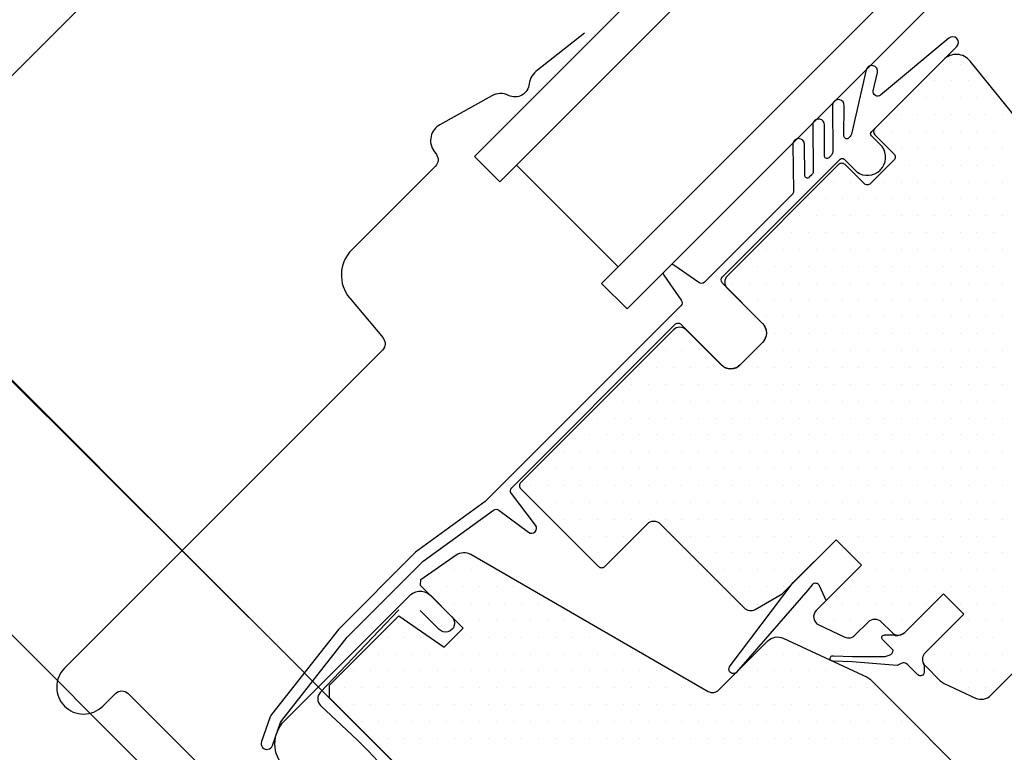
# Model space of a CAD drawing. Extents: x 0 to 4400, y 1535 to 4705.
# Drawn here: x 1004 to 1113, y 2177 to 2258 of the extents above; entities that cross this region are included whole.
import ezdxf

# ---------------------------------------------------------------- set-up
doc = ezdxf.new("R2010")
doc.units = 0
doc.header["$LTSCALE"] = 50
doc.header["$MEASUREMENT"] = 0
doc.header["$PDSIZE"] = 2
doc.layers.get('0').update_dxf_attribs({"linetype": 'CONTINUOUS'})
doc.layers.get('DEFPOINTS').update_dxf_attribs({"linetype": 'CONTINUOUS'})
for name, color, linetype in [('VELUX_FLASHING', 4, 'CONTINUOUS'), ('VELUX_HATCH', 1, 'CONTINUOUS'), ('VELUX_INFO', 7, 'CONTINUOUS'), ('VELUX_ROOFWINDOW', 2, 'CONTINUOUS')]:
    doc.layers.add(name, color=color, linetype=linetype)
doc.styles.add('Verdana', font='verdana.ttf')
doc.dimstyles.new('VERDANA', dxfattribs={"dimtxt": 20, "dimasz": 20, "dimexe": 2, "dimexo": 0, "dimgap": 2, "dimtad": 1, "dimdec": 0, "dimzin": 0, "dimdsep": 46, "dimtxsty": 'Verdana', "dimcen": 0.09, "dimclrd": 256, "dimclre": 256, "dimclrt": 256, "dimadec": 0, "dimazin": 0, "dimtfac": 1, "dimtdec": 0, "dimtix": 1, "dimtmove": 0, "dimatfit": 3, "dimfxl": 1, "dimtolj": 1, "dimtzin": 0, "dimarcsym": 0})

# ---------------------------------------------------------------- blocks, each defined once
blk = doc.blocks.new('*D58')
at = {"layer": 'DEFPOINTS', "color": 0}
for p in [(971.86, 2221.05), (1078.06, 2143.21), (1063.8, 2129.11)]:
    blk.add_point(p, dxfattribs=at)
at = {"layer": 'VELUX_INFO', "lineweight": -2}
for p, q in [((1000.19, 2249.37), (1014.33, 2263.51)), ((1078.06, 2143.21), (984.63, 2236.64)), ((986.04, 2235.23), (971.86, 2221.05)), ((1063.8, 2129.11), (970.45, 2222.46)), ((957.72, 2206.9), (881.39, 2130.57))]:
    blk.add_line(p, q, dxfattribs=at)
at = {"layer": 'VELUX_INFO'}
for points in [[(997.83, 2251.73), (1002.54, 2247.01), (986.04, 2235.23)], [(955.36, 2209.26), (960.08, 2204.55), (971.86, 2221.05)]]:
    blk.add_solid(points, dxfattribs=at)
at = {"layer": 'VELUX_INFO', "insert": (903.7, 2170.45), "char_height": 20, "attachment_point": 5, "rotation": 45, "style": 'Verdana'}
blk.add_mtext('\\A1;20mm', dxfattribs=at)
blk = doc.blocks.new('*D59')
at = {"layer": 'DEFPOINTS', "color": 0}
for p in [(890.7, 2188.9), (1063.31, 2129.6), (969.52, 2110.08)]:
    blk.add_point(p, dxfattribs=at)
at = {"layer": 'VELUX_INFO', "lineweight": -2}
for p, q in [((961.5, 2259.7), (975.64, 2273.84)), ((1063.31, 2129.6), (945.94, 2246.97)), ((947.35, 2245.55), (890.7, 2188.9)), ((969.52, 2110.08), (889.29, 2190.32)), ((876.56, 2174.76), (862.42, 2160.62))]:
    blk.add_line(p, q, dxfattribs=at)
at = {"layer": 'VELUX_INFO'}
for points in [[(959.14, 2262.05), (963.85, 2257.34), (947.35, 2245.55)], [(874.2, 2177.12), (878.92, 2172.4), (890.7, 2188.9)]]:
    blk.add_solid(points, dxfattribs=at)
at = {"layer": 'VELUX_INFO', "insert": (910.22, 2226.04), "char_height": 20, "attachment_point": 5, "rotation": 45, "style": 'Verdana'}
blk.add_mtext('\\A1;80mm', dxfattribs=at)
blk = doc.blocks.new('*X45')
at = {"color": 0}
for p, q in [((423.88, 548.66), (423.88, 548.66)), ((425.76, 548.66), (425.76, 548.66)), ((422.94, 546.78), (422.94, 546.78)), ((424.82, 546.78), (424.82, 546.78)), ((426.69, 546.78), (426.69, 546.78)), ((428.57, 546.78), (428.57, 546.78)), ((420.13, 544.91), (420.13, 544.91)), ((422.01, 544.91), (422.01, 544.91)), ((423.88, 544.91), (423.88, 544.91)), ((425.76, 544.91), (425.76, 544.91)), ((427.63, 544.91), (427.63, 544.91)), ((429.51, 544.91), (429.51, 544.91)), ((419.19, 543.03), (419.19, 543.03)), ((421.07, 543.03), (421.07, 543.03)), ((422.94, 543.03), (422.94, 543.03)), ((424.82, 543.03), (424.82, 543.03)), ((426.69, 543.03), (426.69, 543.03)), ((428.57, 543.03), (428.57, 543.03)), ((430.44, 543.03), (430.44, 543.03)), ((416.38, 541.16), (416.38, 541.16)), ((418.26, 541.16), (418.26, 541.16)), ((420.13, 541.16), (420.13, 541.16)), ((422.01, 541.16), (422.01, 541.16)), ((423.88, 541.16), (423.88, 541.16)), ((425.76, 541.16), (425.76, 541.16)), ((427.63, 541.16), (427.63, 541.16)), ((429.51, 541.16), (429.51, 541.16)), ((419.19, 539.28), (419.19, 539.28)), ((421.07, 539.28), (421.07, 539.28)), ((422.94, 539.28), (422.94, 539.28)), ((424.82, 539.28), (424.82, 539.28)), ((426.69, 539.28), (426.69, 539.28)), ((428.57, 539.28), (428.57, 539.28)), ((430.44, 539.28), (430.44, 539.28)), ((412.63, 537.41), (412.63, 537.41)), ((418.26, 537.41), (418.26, 537.41)), ((420.13, 537.41), (420.13, 537.41)), ((422.01, 537.41), (422.01, 537.41)), ((423.88, 537.41), (423.88, 537.41)), ((425.76, 537.41), (425.76, 537.41)), ((427.63, 537.41), (427.63, 537.41)), ((429.51, 537.41), (429.51, 537.41)), ((411.69, 535.53), (411.69, 535.53)), ((413.57, 535.53), (413.57, 535.53)), ((417.32, 535.53), (417.32, 535.53)), ((419.19, 535.53), (419.19, 535.53)), ((421.07, 535.53), (421.07, 535.53)), ((422.94, 535.53), (422.94, 535.53)), ((424.82, 535.53), (424.82, 535.53)), ((426.69, 535.53), (426.69, 535.53)), ((428.57, 535.53), (428.57, 535.53)), ((430.44, 535.53), (430.44, 535.53)), ((408.88, 533.66), (408.88, 533.66)), ((410.76, 533.66), (410.76, 533.66)), ((412.63, 533.66), (412.63, 533.66)), ((414.51, 533.66), (414.51, 533.66)), ((416.38, 533.66), (416.38, 533.66)), ((418.26, 533.66), (418.26, 533.66)), ((420.13, 533.66), (420.13, 533.66)), ((422.01, 533.66), (422.01, 533.66)), ((423.88, 533.66), (423.88, 533.66)), ((425.76, 533.66), (425.76, 533.66)), ((427.63, 533.66), (427.63, 533.66)), ((429.51, 533.66), (429.51, 533.66)), ((407.94, 531.78), (407.94, 531.78)), ((409.82, 531.78), (409.82, 531.78)), ((411.69, 531.78), (411.69, 531.78)), ((413.57, 531.78), (413.57, 531.78)), ((415.44, 531.78), (415.44, 531.78)), ((417.32, 531.78), (417.32, 531.78)), ((419.19, 531.78), (419.19, 531.78)), ((421.07, 531.78), (421.07, 531.78)), ((422.94, 531.78), (422.94, 531.78)), ((424.82, 531.78), (424.82, 531.78)), ((426.69, 531.78), (426.69, 531.78)), ((428.57, 531.78), (428.57, 531.78)), ((430.44, 531.78), (430.44, 531.78)), ((405.13, 529.91), (405.13, 529.91)), ((407.01, 529.91), (407.01, 529.91)), ((408.88, 529.91), (408.88, 529.91)), ((410.76, 529.91), (410.76, 529.91)), ((412.63, 529.91), (412.63, 529.91)), ((414.51, 529.91), (414.51, 529.91)), ((416.38, 529.91), (416.38, 529.91)), ((418.26, 529.91), (418.26, 529.91)), ((420.13, 529.91), (420.13, 529.91)), ((422.01, 529.91), (422.01, 529.91)), ((423.88, 529.91), (423.88, 529.91)), ((425.76, 529.91), (425.76, 529.91)), ((427.63, 529.91), (427.63, 529.91)), ((429.51, 529.91), (429.51, 529.91)), ((404.19, 528.03), (404.19, 528.03)), ((406.07, 528.03), (406.07, 528.03)), ((407.94, 528.03), (407.94, 528.03)), ((409.82, 528.03), (409.82, 528.03)), ((411.69, 528.03), (411.69, 528.03)), ((413.57, 528.03), (413.57, 528.03)), ((415.44, 528.03), (415.44, 528.03)), ((417.32, 528.03), (417.32, 528.03)), ((419.19, 528.03), (419.19, 528.03)), ((421.07, 528.03), (421.07, 528.03)), ((422.94, 528.03), (422.94, 528.03)), ((424.82, 528.03), (424.82, 528.03)), ((426.69, 528.03), (426.69, 528.03)), ((428.57, 528.03), (428.57, 528.03)), ((430.44, 528.03), (430.44, 528.03)), ((401.38, 526.16), (401.38, 526.16)), ((403.26, 526.16), (403.26, 526.16)), ((405.13, 526.16), (405.13, 526.16)), ((407.01, 526.16), (407.01, 526.16)), ((408.88, 526.16), (408.88, 526.16)), ((410.76, 526.16), (410.76, 526.16)), ((412.63, 526.16), (412.63, 526.16)), ((414.51, 526.16), (414.51, 526.16)), ((416.38, 526.16), (416.38, 526.16)), ((418.26, 526.16), (418.26, 526.16)), ((420.13, 526.16), (420.13, 526.16)), ((422.01, 526.16), (422.01, 526.16)), ((423.88, 526.16), (423.88, 526.16)), ((425.76, 526.16), (425.76, 526.16)), ((427.63, 526.16), (427.63, 526.16)), ((429.51, 526.16), (429.51, 526.16)), ((400.44, 524.28), (400.44, 524.28)), ((402.32, 524.28), (402.32, 524.28)), ((404.19, 524.28), (404.19, 524.28)), ((406.07, 524.28), (406.07, 524.28)), ((407.94, 524.28), (407.94, 524.28)), ((409.82, 524.28), (409.82, 524.28)), ((411.69, 524.28), (411.69, 524.28)), ((413.57, 524.28), (413.57, 524.28)), ((415.44, 524.28), (415.44, 524.28)), ((417.32, 524.28), (417.32, 524.28)), ((419.19, 524.28), (419.19, 524.28)), ((421.07, 524.28), (421.07, 524.28)), ((422.94, 524.28), (422.94, 524.28)), ((424.82, 524.28), (424.82, 524.28)), ((426.69, 524.28), (426.69, 524.28)), ((428.57, 524.28), (428.57, 524.28)), ((430.44, 524.28), (430.44, 524.28)), ((401.38, 522.41), (401.38, 522.41)), ((403.26, 522.41), (403.26, 522.41)), ((405.13, 522.41), (405.13, 522.41)), ((407.01, 522.41), (407.01, 522.41)), ((408.88, 522.41), (408.88, 522.41)), ((410.76, 522.41), (410.76, 522.41)), ((412.63, 522.41), (412.63, 522.41)), ((414.51, 522.41), (414.51, 522.41)), ((416.38, 522.41), (416.38, 522.41)), ((418.26, 522.41), (418.26, 522.41)), ((420.13, 522.41), (420.13, 522.41)), ((422.01, 522.41), (422.01, 522.41)), ((423.88, 522.41), (423.88, 522.41)), ((425.76, 522.41), (425.76, 522.41)), ((427.63, 522.41), (427.63, 522.41)), ((429.51, 522.41), (429.51, 522.41)), ((404.19, 520.53), (404.19, 520.53)), ((406.07, 520.53), (406.07, 520.53)), ((407.94, 520.53), (407.94, 520.53)), ((409.82, 520.53), (409.82, 520.53)), ((411.69, 520.53), (411.69, 520.53)), ((413.57, 520.53), (413.57, 520.53)), ((415.44, 520.53), (415.44, 520.53)), ((417.32, 520.53), (417.32, 520.53)), ((419.19, 520.53), (419.19, 520.53)), ((421.07, 520.53), (421.07, 520.53)), ((422.94, 520.53), (422.94, 520.53)), ((424.82, 520.53), (424.82, 520.53)), ((426.69, 520.53), (426.69, 520.53)), ((428.57, 520.53), (428.57, 520.53)), ((430.44, 520.53), (430.44, 520.53)), ((393.88, 518.66), (393.88, 518.66)), ((405.13, 518.66), (405.13, 518.66)), ((407.01, 518.66), (407.01, 518.66)), ((408.88, 518.66), (408.88, 518.66)), ((410.76, 518.66), (410.76, 518.66)), ((412.63, 518.66), (412.63, 518.66)), ((414.51, 518.66), (414.51, 518.66)), ((416.38, 518.66), (416.38, 518.66)), ((418.26, 518.66), (418.26, 518.66)), ((420.13, 518.66), (420.13, 518.66)), ((422.01, 518.66), (422.01, 518.66)), ((423.88, 518.66), (423.88, 518.66)), ((425.76, 518.66), (425.76, 518.66)), ((427.63, 518.66), (427.63, 518.66)), ((429.51, 518.66), (429.51, 518.66)), ((392.94, 516.78), (392.94, 516.78)), ((394.82, 516.78), (394.82, 516.78)), ((396.69, 516.78), (396.69, 516.78)), ((404.19, 516.78), (404.19, 516.78)), ((406.07, 516.78), (406.07, 516.78)), ((407.94, 516.78), (407.94, 516.78)), ((409.82, 516.78), (409.82, 516.78)), ((411.69, 516.78), (411.69, 516.78)), ((413.57, 516.78), (413.57, 516.78)), ((415.44, 516.78), (415.44, 516.78)), ((417.32, 516.78), (417.32, 516.78)), ((419.19, 516.78), (419.19, 516.78)), ((421.07, 516.78), (421.07, 516.78)), ((422.94, 516.78), (422.94, 516.78)), ((424.82, 516.78), (424.82, 516.78)), ((426.69, 516.78), (426.69, 516.78)), ((428.57, 516.78), (428.57, 516.78)), ((430.44, 516.78), (430.44, 516.78)), ((390.13, 514.91), (390.13, 514.91)), ((392.01, 514.91), (392.01, 514.91)), ((393.88, 514.91), (393.88, 514.91)), ((395.76, 514.91), (395.76, 514.91)), ((397.63, 514.91), (397.63, 514.91)), ((399.51, 514.91), (399.51, 514.91)), ((401.38, 514.91), (401.38, 514.91)), ((403.26, 514.91), (403.26, 514.91)), ((405.13, 514.91), (405.13, 514.91)), ((407.01, 514.91), (407.01, 514.91)), ((408.88, 514.91), (408.88, 514.91)), ((410.76, 514.91), (410.76, 514.91)), ((412.63, 514.91), (412.63, 514.91)), ((414.51, 514.91), (414.51, 514.91)), ((416.38, 514.91), (416.38, 514.91)), ((418.26, 514.91), (418.26, 514.91)), ((420.13, 514.91), (420.13, 514.91)), ((422.01, 514.91), (422.01, 514.91)), ((423.88, 514.91), (423.88, 514.91)), ((425.76, 514.91), (425.76, 514.91)), ((427.63, 514.91), (427.63, 514.91)), ((429.51, 514.91), (429.51, 514.91)), ((389.19, 513.03), (389.19, 513.03)), ((391.07, 513.03), (391.07, 513.03)), ((392.94, 513.03), (392.94, 513.03)), ((394.82, 513.03), (394.82, 513.03)), ((396.69, 513.03), (396.69, 513.03)), ((398.57, 513.03), (398.57, 513.03)), ((400.44, 513.03), (400.44, 513.03)), ((402.32, 513.03), (402.32, 513.03)), ((404.19, 513.03), (404.19, 513.03)), ((406.07, 513.03), (406.07, 513.03)), ((407.94, 513.03), (407.94, 513.03)), ((409.82, 513.03), (409.82, 513.03)), ((411.69, 513.03), (411.69, 513.03)), ((413.57, 513.03), (413.57, 513.03)), ((415.44, 513.03), (415.44, 513.03)), ((417.32, 513.03), (417.32, 513.03)), ((419.19, 513.03), (419.19, 513.03)), ((421.07, 513.03), (421.07, 513.03)), ((422.94, 513.03), (422.94, 513.03)), ((424.82, 513.03), (424.82, 513.03)), ((426.69, 513.03), (426.69, 513.03)), ((428.57, 513.03), (428.57, 513.03)), ((430.44, 513.03), (430.44, 513.03)), ((386.38, 511.16), (386.38, 511.16)), ((388.26, 511.16), (388.26, 511.16)), ((390.13, 511.16), (390.13, 511.16)), ((392.01, 511.16), (392.01, 511.16)), ((393.88, 511.16), (393.88, 511.16)), ((395.76, 511.16), (395.76, 511.16)), ((397.63, 511.16), (397.63, 511.16)), ((399.51, 511.16), (399.51, 511.16)), ((401.38, 511.16), (401.38, 511.16)), ((403.26, 511.16), (403.26, 511.16)), ((405.13, 511.16), (405.13, 511.16)), ((407.01, 511.16), (407.01, 511.16)), ((408.88, 511.16), (408.88, 511.16)), ((410.76, 511.16), (410.76, 511.16)), ((412.63, 511.16), (412.63, 511.16)), ((414.51, 511.16), (414.51, 511.16)), ((416.38, 511.16), (416.38, 511.16)), ((418.26, 511.16), (418.26, 511.16)), ((420.13, 511.16), (420.13, 511.16)), ((422.01, 511.16), (422.01, 511.16)), ((423.88, 511.16), (423.88, 511.16)), ((425.76, 511.16), (425.76, 511.16)), ((427.63, 511.16), (427.63, 511.16)), ((429.51, 511.16), (429.51, 511.16)), ((385.44, 509.28), (385.44, 509.28)), ((387.32, 509.28), (387.32, 509.28)), ((389.19, 509.28), (389.19, 509.28)), ((391.07, 509.28), (391.07, 509.28)), ((392.94, 509.28), (392.94, 509.28)), ((394.82, 509.28), (394.82, 509.28)), ((396.69, 509.28), (396.69, 509.28)), ((398.57, 509.28), (398.57, 509.28)), ((400.44, 509.28), (400.44, 509.28)), ((402.32, 509.28), (402.32, 509.28)), ((404.19, 509.28), (404.19, 509.28)), ((406.07, 509.28), (406.07, 509.28)), ((407.94, 509.28), (407.94, 509.28)), ((409.82, 509.28), (409.82, 509.28)), ((411.69, 509.28), (411.69, 509.28)), ((413.57, 509.28), (413.57, 509.28)), ((415.44, 509.28), (415.44, 509.28)), ((417.32, 509.28), (417.32, 509.28)), ((419.19, 509.28), (419.19, 509.28)), ((421.07, 509.28), (421.07, 509.28)), ((422.94, 509.28), (422.94, 509.28)), ((424.82, 509.28), (424.82, 509.28)), ((426.69, 509.28), (426.69, 509.28)), ((428.57, 509.28), (428.57, 509.28)), ((430.44, 509.28), (430.44, 509.28)), ((382.63, 507.41), (382.63, 507.41)), ((384.51, 507.41), (384.51, 507.41)), ((386.38, 507.41), (386.38, 507.41)), ((388.26, 507.41), (388.26, 507.41)), ((390.13, 507.41), (390.13, 507.41)), ((392.01, 507.41), (392.01, 507.41)), ((393.88, 507.41), (393.88, 507.41)), ((395.76, 507.41), (395.76, 507.41)), ((397.63, 507.41), (397.63, 507.41)), ((399.51, 507.41), (399.51, 507.41)), ((401.38, 507.41), (401.38, 507.41)), ((403.26, 507.41), (403.26, 507.41)), ((405.13, 507.41), (405.13, 507.41)), ((407.01, 507.41), (407.01, 507.41)), ((408.88, 507.41), (408.88, 507.41)), ((410.76, 507.41), (410.76, 507.41)), ((412.63, 507.41), (412.63, 507.41)), ((414.51, 507.41), (414.51, 507.41)), ((416.38, 507.41), (416.38, 507.41)), ((418.26, 507.41), (418.26, 507.41)), ((420.13, 507.41), (420.13, 507.41)), ((422.01, 507.41), (422.01, 507.41)), ((423.88, 507.41), (423.88, 507.41)), ((425.76, 507.41), (425.76, 507.41)), ((427.63, 507.41), (427.63, 507.41)), ((429.51, 507.41), (429.51, 507.41)), ((381.69, 505.53), (381.69, 505.53)), ((383.57, 505.53), (383.57, 505.53)), ((385.44, 505.53), (385.44, 505.53)), ((387.32, 505.53), (387.32, 505.53)), ((389.19, 505.53), (389.19, 505.53)), ((391.07, 505.53), (391.07, 505.53)), ((392.94, 505.53), (392.94, 505.53)), ((394.82, 505.53), (394.82, 505.53)), ((396.69, 505.53), (396.69, 505.53)), ((398.57, 505.53), (398.57, 505.53)), ((400.44, 505.53), (400.44, 505.53)), ((402.32, 505.53), (402.32, 505.53)), ((404.19, 505.53), (404.19, 505.53)), ((406.07, 505.53), (406.07, 505.53)), ((407.94, 505.53), (407.94, 505.53)), ((409.82, 505.53), (409.82, 505.53)), ((411.69, 505.53), (411.69, 505.53)), ((413.57, 505.53), (413.57, 505.53)), ((415.44, 505.53), (415.44, 505.53)), ((417.32, 505.53), (417.32, 505.53)), ((419.19, 505.53), (419.19, 505.53)), ((421.07, 505.53), (421.07, 505.53)), ((422.94, 505.53), (422.94, 505.53)), ((424.82, 505.53), (424.82, 505.53)), ((426.69, 505.53), (426.69, 505.53)), ((428.57, 505.53), (428.57, 505.53)), ((430.44, 505.53), (430.44, 505.53)), ((378.88, 503.66), (378.88, 503.66)), ((380.76, 503.66), (380.76, 503.66)), ((382.63, 503.66), (382.63, 503.66)), ((384.51, 503.66), (384.51, 503.66)), ((386.38, 503.66), (386.38, 503.66)), ((388.26, 503.66), (388.26, 503.66)), ((390.13, 503.66), (390.13, 503.66)), ((392.01, 503.66), (392.01, 503.66)), ((393.88, 503.66), (393.88, 503.66)), ((395.76, 503.66), (395.76, 503.66)), ((397.63, 503.66), (397.63, 503.66)), ((399.51, 503.66), (399.51, 503.66)), ((401.38, 503.66), (401.38, 503.66)), ((403.26, 503.66), (403.26, 503.66)), ((405.13, 503.66), (405.13, 503.66)), ((407.01, 503.66), (407.01, 503.66)), ((408.88, 503.66), (408.88, 503.66)), ((410.76, 503.66), (410.76, 503.66)), ((412.63, 503.66), (412.63, 503.66)), ((414.51, 503.66), (414.51, 503.66)), ((416.38, 503.66), (416.38, 503.66)), ((418.26, 503.66), (418.26, 503.66)), ((420.13, 503.66), (420.13, 503.66)), ((422.01, 503.66), (422.01, 503.66)), ((423.88, 503.66), (423.88, 503.66)), ((425.76, 503.66), (425.76, 503.66)), ((427.63, 503.66), (427.63, 503.66)), ((429.51, 503.66), (429.51, 503.66)), ((377.94, 501.78), (377.94, 501.78)), ((379.82, 501.78), (379.82, 501.78)), ((381.69, 501.78), (381.69, 501.78)), ((383.57, 501.78), (383.57, 501.78)), ((385.44, 501.78), (385.44, 501.78)), ((387.32, 501.78), (387.32, 501.78)), ((389.19, 501.78), (389.19, 501.78)), ((391.07, 501.78), (391.07, 501.78)), ((392.94, 501.78), (392.94, 501.78)), ((394.82, 501.78), (394.82, 501.78)), ((396.69, 501.78), (396.69, 501.78)), ((398.57, 501.78), (398.57, 501.78)), ((400.44, 501.78), (400.44, 501.78)), ((402.32, 501.78), (402.32, 501.78)), ((404.19, 501.78), (404.19, 501.78)), ((406.07, 501.78), (406.07, 501.78)), ((407.94, 501.78), (407.94, 501.78)), ((409.82, 501.78), (409.82, 501.78)), ((411.69, 501.78), (411.69, 501.78)), ((413.57, 501.78), (413.57, 501.78)), ((415.44, 501.78), (415.44, 501.78)), ((417.32, 501.78), (417.32, 501.78)), ((419.19, 501.78), (419.19, 501.78)), ((421.07, 501.78), (421.07, 501.78)), ((422.94, 501.78), (422.94, 501.78)), ((424.82, 501.78), (424.82, 501.78)), ((426.69, 501.78), (426.69, 501.78)), ((428.57, 501.78), (428.57, 501.78)), ((430.44, 501.78), (430.44, 501.78)), ((378.88, 499.91), (378.88, 499.91)), ((380.76, 499.91), (380.76, 499.91)), ((382.63, 499.91), (382.63, 499.91)), ((384.51, 499.91), (384.51, 499.91)), ((386.38, 499.91), (386.38, 499.91)), ((388.26, 499.91), (388.26, 499.91)), ((390.13, 499.91), (390.13, 499.91)), ((392.01, 499.91), (392.01, 499.91)), ((393.88, 499.91), (393.88, 499.91)), ((395.76, 499.91), (395.76, 499.91)), ((397.63, 499.91), (397.63, 499.91)), ((399.51, 499.91), (399.51, 499.91)), ((401.38, 499.91), (401.38, 499.91)), ((403.26, 499.91), (403.26, 499.91)), ((405.13, 499.91), (405.13, 499.91)), ((407.01, 499.91), (407.01, 499.91)), ((408.88, 499.91), (408.88, 499.91)), ((410.76, 499.91), (410.76, 499.91)), ((412.63, 499.91), (412.63, 499.91)), ((414.51, 499.91), (414.51, 499.91)), ((416.38, 499.91), (416.38, 499.91)), ((418.26, 499.91), (418.26, 499.91)), ((420.13, 499.91), (420.13, 499.91)), ((422.01, 499.91), (422.01, 499.91)), ((423.88, 499.91), (423.88, 499.91)), ((425.76, 499.91), (425.76, 499.91)), ((427.63, 499.91), (427.63, 499.91)), ((429.51, 499.91), (429.51, 499.91)), ((381.69, 498.03), (381.69, 498.03)), ((383.57, 498.03), (383.57, 498.03)), ((385.44, 498.03), (385.44, 498.03)), ((387.32, 498.03), (387.32, 498.03)), ((389.19, 498.03), (389.19, 498.03)), ((391.07, 498.03), (391.07, 498.03)), ((392.94, 498.03), (392.94, 498.03)), ((394.82, 498.03), (394.82, 498.03)), ((396.69, 498.03), (396.69, 498.03)), ((398.57, 498.03), (398.57, 498.03)), ((400.44, 498.03), (400.44, 498.03)), ((402.32, 498.03), (402.32, 498.03)), ((404.19, 498.03), (404.19, 498.03)), ((406.07, 498.03), (406.07, 498.03)), ((407.94, 498.03), (407.94, 498.03)), ((409.82, 498.03), (409.82, 498.03)), ((411.69, 498.03), (411.69, 498.03)), ((413.57, 498.03), (413.57, 498.03)), ((415.44, 498.03), (415.44, 498.03)), ((417.32, 498.03), (417.32, 498.03)), ((419.19, 498.03), (419.19, 498.03)), ((421.07, 498.03), (421.07, 498.03)), ((422.94, 498.03), (422.94, 498.03)), ((424.82, 498.03), (424.82, 498.03)), ((426.69, 498.03), (426.69, 498.03)), ((428.57, 498.03), (428.57, 498.03)), ((430.44, 498.03), (430.44, 498.03)), ((382.63, 496.16), (382.63, 496.16)), ((384.51, 496.16), (384.51, 496.16)), ((386.38, 496.16), (386.38, 496.16)), ((388.26, 496.16), (388.26, 496.16)), ((393.88, 496.16), (393.88, 496.16)), ((395.76, 496.16), (395.76, 496.16)), ((397.63, 496.16), (397.63, 496.16)), ((399.51, 496.16), (399.51, 496.16)), ((401.38, 496.16), (401.38, 496.16)), ((403.26, 496.16), (403.26, 496.16)), ((405.13, 496.16), (405.13, 496.16)), ((407.01, 496.16), (407.01, 496.16)), ((408.88, 496.16), (408.88, 496.16)), ((410.76, 496.16), (410.76, 496.16)), ((412.63, 496.16), (412.63, 496.16)), ((414.51, 496.16), (414.51, 496.16)), ((416.38, 496.16), (416.38, 496.16)), ((418.26, 496.16), (418.26, 496.16)), ((420.13, 496.16), (420.13, 496.16)), ((422.01, 496.16), (422.01, 496.16)), ((423.88, 496.16), (423.88, 496.16)), ((425.76, 496.16), (425.76, 496.16)), ((427.63, 496.16), (427.63, 496.16)), ((429.51, 496.16), (429.51, 496.16)), ((370.44, 494.28), (370.44, 494.28)), ((385.44, 494.28), (385.44, 494.28)), ((387.32, 494.28), (387.32, 494.28)), ((396.69, 494.28), (396.69, 494.28)), ((398.57, 494.28), (398.57, 494.28)), ((400.44, 494.28), (400.44, 494.28)), ((402.32, 494.28), (402.32, 494.28)), ((404.19, 494.28), (404.19, 494.28)), ((406.07, 494.28), (406.07, 494.28)), ((407.94, 494.28), (407.94, 494.28)), ((409.82, 494.28), (409.82, 494.28)), ((413.57, 494.28), (413.57, 494.28)), ((415.44, 494.28), (415.44, 494.28)), ((417.32, 494.28), (417.32, 494.28)), ((419.19, 494.28), (419.19, 494.28)), ((421.07, 494.28), (421.07, 494.28)), ((422.94, 494.28), (422.94, 494.28)), ((424.82, 494.28), (424.82, 494.28)), ((426.69, 494.28), (426.69, 494.28)), ((428.57, 494.28), (428.57, 494.28)), ((430.44, 494.28), (430.44, 494.28)), ((367.63, 492.41), (367.63, 492.41)), ((369.51, 492.41), (369.51, 492.41)), ((371.38, 492.41), (371.38, 492.41)), ((373.26, 492.41), (373.26, 492.41)), ((397.63, 492.41), (397.63, 492.41)), ((399.51, 492.41), (399.51, 492.41)), ((401.38, 492.41), (401.38, 492.41)), ((403.26, 492.41), (403.26, 492.41)), ((405.13, 492.41), (405.13, 492.41)), ((407.01, 492.41), (407.01, 492.41)), ((414.51, 492.41), (414.51, 492.41)), ((416.38, 492.41), (416.38, 492.41)), ((418.26, 492.41), (418.26, 492.41)), ((420.13, 492.41), (420.13, 492.41)), ((422.01, 492.41), (422.01, 492.41)), ((423.88, 492.41), (423.88, 492.41)), ((425.76, 492.41), (425.76, 492.41)), ((427.63, 492.41), (427.63, 492.41)), ((429.51, 492.41), (429.51, 492.41)), ((366.69, 490.53), (366.69, 490.53)), ((368.57, 490.53), (368.57, 490.53)), ((370.44, 490.53), (370.44, 490.53)), ((372.32, 490.53), (372.32, 490.53)), ((374.19, 490.53), (374.19, 490.53)), ((376.07, 490.53), (376.07, 490.53)), ((400.44, 490.53), (400.44, 490.53)), ((402.32, 490.53), (402.32, 490.53)), ((404.19, 490.53), (404.19, 490.53)), ((406.07, 490.53), (406.07, 490.53)), ((413.57, 490.53), (413.57, 490.53)), ((415.44, 490.53), (415.44, 490.53)), ((417.32, 490.53), (417.32, 490.53)), ((419.19, 490.53), (419.19, 490.53)), ((421.07, 490.53), (421.07, 490.53)), ((422.94, 490.53), (422.94, 490.53)), ((424.82, 490.53), (424.82, 490.53)), ((426.69, 490.53), (426.69, 490.53)), ((428.57, 490.53), (428.57, 490.53)), ((430.44, 490.53), (430.44, 490.53)), ((369.51, 488.66), (369.51, 488.66)), ((371.38, 488.66), (371.38, 488.66)), ((373.26, 488.66), (373.26, 488.66)), ((375.13, 488.66), (375.13, 488.66)), ((377.01, 488.66), (377.01, 488.66)), ((378.88, 488.66), (378.88, 488.66)), ((380.76, 488.66), (380.76, 488.66)), ((401.38, 488.66), (401.38, 488.66)), ((403.26, 488.66), (403.26, 488.66)), ((410.76, 488.66), (410.76, 488.66)), ((412.63, 488.66), (412.63, 488.66)), ((414.51, 488.66), (414.51, 488.66)), ((416.38, 488.66), (416.38, 488.66)), ((418.26, 488.66), (418.26, 488.66)), ((420.13, 488.66), (420.13, 488.66)), ((422.01, 488.66), (422.01, 488.66)), ((425.76, 488.66), (425.76, 488.66)), ((427.63, 488.66), (427.63, 488.66)), ((429.51, 488.66), (429.51, 488.66)), ((362.94, 486.78), (362.94, 486.78)), ((370.44, 486.78), (370.44, 486.78)), ((372.32, 486.78), (372.32, 486.78)), ((374.19, 486.78), (374.19, 486.78)), ((376.07, 486.78), (376.07, 486.78)), ((377.94, 486.78), (377.94, 486.78)), ((379.82, 486.78), (379.82, 486.78)), ((381.69, 486.78), (381.69, 486.78)), ((383.57, 486.78), (383.57, 486.78)), ((409.82, 486.78), (409.82, 486.78)), ((411.69, 486.78), (411.69, 486.78)), ((413.57, 486.78), (413.57, 486.78)), ((415.44, 486.78), (415.44, 486.78)), ((417.32, 486.78), (417.32, 486.78)), ((419.19, 486.78), (419.19, 486.78)), ((426.69, 486.78), (426.69, 486.78)), ((428.57, 486.78), (428.57, 486.78)), ((430.44, 486.78), (430.44, 486.78)), ((362.01, 484.91), (362.01, 484.91)), ((363.88, 484.91), (363.88, 484.91)), ((365.76, 484.91), (365.76, 484.91)), ((369.51, 484.91), (369.51, 484.91)), ((371.38, 484.91), (371.38, 484.91)), ((373.26, 484.91), (373.26, 484.91)), ((375.13, 484.91), (375.13, 484.91)), ((377.01, 484.91), (377.01, 484.91)), ((378.88, 484.91), (378.88, 484.91)), ((380.76, 484.91), (380.76, 484.91)), ((382.63, 484.91), (382.63, 484.91)), ((384.51, 484.91), (384.51, 484.91)), ((386.38, 484.91), (386.38, 484.91)), ((423.88, 484.91), (423.88, 484.91)), ((425.76, 484.91), (425.76, 484.91)), ((427.63, 484.91), (427.63, 484.91)), ((429.51, 484.91), (429.51, 484.91)), ((359.19, 483.03), (359.19, 483.03)), ((361.07, 483.03), (361.07, 483.03)), ((362.94, 483.03), (362.94, 483.03)), ((364.82, 483.03), (364.82, 483.03)), ((366.69, 483.03), (366.69, 483.03)), ((368.57, 483.03), (368.57, 483.03)), ((370.44, 483.03), (370.44, 483.03)), ((372.32, 483.03), (372.32, 483.03)), ((374.19, 483.03), (374.19, 483.03)), ((376.07, 483.03), (376.07, 483.03)), ((377.94, 483.03), (377.94, 483.03)), ((379.82, 483.03), (379.82, 483.03)), ((381.69, 483.03), (381.69, 483.03)), ((383.57, 483.03), (383.57, 483.03)), ((385.44, 483.03), (385.44, 483.03)), ((387.32, 483.03), (387.32, 483.03)), ((389.19, 483.03), (389.19, 483.03)), ((404.19, 483.03), (404.19, 483.03)), ((406.07, 483.03), (406.07, 483.03)), ((407.94, 483.03), (407.94, 483.03)), ((409.82, 483.03), (409.82, 483.03)), ((422.94, 483.03), (422.94, 483.03)), ((424.82, 483.03), (424.82, 483.03)), ((426.69, 483.03), (426.69, 483.03)), ((428.57, 483.03), (428.57, 483.03)), ((430.44, 483.03), (430.44, 483.03)), ((358.26, 481.16), (358.26, 481.16)), ((360.13, 481.16), (360.13, 481.16)), ((362.01, 481.16), (362.01, 481.16)), ((363.88, 481.16), (363.88, 481.16)), ((365.76, 481.16), (365.76, 481.16)), ((367.63, 481.16), (367.63, 481.16)), ((369.51, 481.16), (369.51, 481.16)), ((371.38, 481.16), (371.38, 481.16)), ((373.26, 481.16), (373.26, 481.16)), ((375.13, 481.16), (375.13, 481.16)), ((377.01, 481.16), (377.01, 481.16)), ((378.88, 481.16), (378.88, 481.16)), ((380.76, 481.16), (380.76, 481.16)), ((382.63, 481.16), (382.63, 481.16)), ((384.51, 481.16), (384.51, 481.16)), ((386.38, 481.16), (386.38, 481.16)), ((388.26, 481.16), (388.26, 481.16)), ((390.13, 481.16), (390.13, 481.16)), ((392.01, 481.16), (392.01, 481.16)), ((401.38, 481.16), (401.38, 481.16)), ((403.26, 481.16), (403.26, 481.16)), ((405.13, 481.16), (405.13, 481.16)), ((407.01, 481.16), (407.01, 481.16)), ((408.88, 481.16), (408.88, 481.16)), ((410.76, 481.16), (410.76, 481.16)), ((412.63, 481.16), (412.63, 481.16)), ((423.88, 481.16), (423.88, 481.16)), ((425.76, 481.16), (425.76, 481.16)), ((427.63, 481.16), (427.63, 481.16)), ((429.51, 481.16), (429.51, 481.16)), ((357.32, 479.28), (357.32, 479.28)), ((359.19, 479.28), (359.19, 479.28)), ((361.07, 479.28), (361.07, 479.28)), ((362.94, 479.28), (362.94, 479.28)), ((364.82, 479.28), (364.82, 479.28)), ((366.69, 479.28), (366.69, 479.28)), ((368.57, 479.28), (368.57, 479.28)), ((370.44, 479.28), (370.44, 479.28)), ((372.32, 479.28), (372.32, 479.28)), ((374.19, 479.28), (374.19, 479.28)), ((376.07, 479.28), (376.07, 479.28)), ((377.94, 479.28), (377.94, 479.28)), ((379.82, 479.28), (379.82, 479.28)), ((381.69, 479.28), (381.69, 479.28)), ((383.57, 479.28), (383.57, 479.28)), ((385.44, 479.28), (385.44, 479.28)), ((387.32, 479.28), (387.32, 479.28)), ((389.19, 479.28), (389.19, 479.28)), ((391.07, 479.28), (391.07, 479.28)), ((392.94, 479.28), (392.94, 479.28)), ((394.82, 479.28), (394.82, 479.28)), ((396.69, 479.28), (396.69, 479.28)), ((400.44, 479.28), (400.44, 479.28)), ((402.32, 479.28), (402.32, 479.28)), ((404.19, 479.28), (404.19, 479.28)), ((406.07, 479.28), (406.07, 479.28)), ((407.94, 479.28), (407.94, 479.28)), ((409.82, 479.28), (409.82, 479.28)), ((411.69, 479.28), (411.69, 479.28)), ((413.57, 479.28), (413.57, 479.28)), ((415.44, 479.28), (415.44, 479.28)), ((426.69, 479.28), (426.69, 479.28)), ((428.57, 479.28), (428.57, 479.28)), ((356.38, 477.41), (356.38, 477.41)), ((358.26, 477.41), (358.26, 477.41)), ((360.13, 477.41), (360.13, 477.41)), ((362.01, 477.41), (362.01, 477.41)), ((363.88, 477.41), (363.88, 477.41)), ((365.76, 477.41), (365.76, 477.41)), ((367.63, 477.41), (367.63, 477.41)), ((369.51, 477.41), (369.51, 477.41)), ((371.38, 477.41), (371.38, 477.41)), ((373.26, 477.41), (373.26, 477.41)), ((375.13, 477.41), (375.13, 477.41)), ((377.01, 477.41), (377.01, 477.41)), ((378.88, 477.41), (378.88, 477.41)), ((380.76, 477.41), (380.76, 477.41)), ((382.63, 477.41), (382.63, 477.41)), ((384.51, 477.41), (384.51, 477.41)), ((386.38, 477.41), (386.38, 477.41)), ((388.26, 477.41), (388.26, 477.41)), ((390.13, 477.41), (390.13, 477.41)), ((392.01, 477.41), (392.01, 477.41)), ((393.88, 477.41), (393.88, 477.41)), ((395.76, 477.41), (395.76, 477.41)), ((397.63, 477.41), (397.63, 477.41)), ((399.51, 477.41), (399.51, 477.41)), ((401.38, 477.41), (401.38, 477.41)), ((403.26, 477.41), (403.26, 477.41)), ((405.13, 477.41), (405.13, 477.41)), ((407.01, 477.41), (407.01, 477.41)), ((408.88, 477.41), (408.88, 477.41)), ((410.76, 477.41), (410.76, 477.41)), ((412.63, 477.41), (412.63, 477.41)), ((414.51, 477.41), (414.51, 477.41)), ((416.38, 477.41), (416.38, 477.41)), ((418.26, 477.41), (418.26, 477.41)), ((359.19, 475.53), (359.19, 475.53)), ((361.07, 475.53), (361.07, 475.53)), ((362.94, 475.53), (362.94, 475.53)), ((364.82, 475.53), (364.82, 475.53)), ((366.69, 475.53), (366.69, 475.53)), ((368.57, 475.53), (368.57, 475.53)), ((370.44, 475.53), (370.44, 475.53)), ((372.32, 475.53), (372.32, 475.53)), ((374.19, 475.53), (374.19, 475.53)), ((376.07, 475.53), (376.07, 475.53)), ((377.94, 475.53), (377.94, 475.53)), ((379.82, 475.53), (379.82, 475.53)), ((381.69, 475.53), (381.69, 475.53)), ((383.57, 475.53), (383.57, 475.53)), ((385.44, 475.53), (385.44, 475.53)), ((387.32, 475.53), (387.32, 475.53)), ((389.19, 475.53), (389.19, 475.53)), ((391.07, 475.53), (391.07, 475.53)), ((392.94, 475.53), (392.94, 475.53)), ((394.82, 475.53), (394.82, 475.53)), ((396.69, 475.53), (396.69, 475.53)), ((398.57, 475.53), (398.57, 475.53)), ((400.44, 475.53), (400.44, 475.53)), ((402.32, 475.53), (402.32, 475.53)), ((404.19, 475.53), (404.19, 475.53)), ((406.07, 475.53), (406.07, 475.53)), ((407.94, 475.53), (407.94, 475.53)), ((409.82, 475.53), (409.82, 475.53)), ((411.69, 475.53), (411.69, 475.53)), ((413.57, 475.53), (413.57, 475.53)), ((415.44, 475.53), (415.44, 475.53)), ((417.32, 475.53), (417.32, 475.53)), ((419.19, 475.53), (419.19, 475.53)), ((360.13, 473.66), (360.13, 473.66)), ((362.01, 473.66), (362.01, 473.66)), ((363.88, 473.66), (363.88, 473.66)), ((365.76, 473.66), (365.76, 473.66)), ((367.63, 473.66), (367.63, 473.66)), ((369.51, 473.66), (369.51, 473.66)), ((371.38, 473.66), (371.38, 473.66)), ((373.26, 473.66), (373.26, 473.66)), ((375.13, 473.66), (375.13, 473.66)), ((377.01, 473.66), (377.01, 473.66)), ((378.88, 473.66), (378.88, 473.66)), ((380.76, 473.66), (380.76, 473.66)), ((382.63, 473.66), (382.63, 473.66)), ((384.51, 473.66), (384.51, 473.66)), ((386.38, 473.66), (386.38, 473.66)), ((388.26, 473.66), (388.26, 473.66)), ((390.13, 473.66), (390.13, 473.66)), ((392.01, 473.66), (392.01, 473.66)), ((393.88, 473.66), (393.88, 473.66)), ((395.76, 473.66), (395.76, 473.66)), ((397.63, 473.66), (397.63, 473.66)), ((399.51, 473.66), (399.51, 473.66)), ((401.38, 473.66), (401.38, 473.66)), ((403.26, 473.66), (403.26, 473.66)), ((405.13, 473.66), (405.13, 473.66)), ((407.01, 473.66), (407.01, 473.66)), ((408.88, 473.66), (408.88, 473.66)), ((410.76, 473.66), (410.76, 473.66)), ((412.63, 473.66), (412.63, 473.66)), ((414.51, 473.66), (414.51, 473.66)), ((416.38, 473.66), (416.38, 473.66)), ((418.26, 473.66), (418.26, 473.66)), ((420.13, 473.66), (420.13, 473.66)), ((422.01, 473.66), (422.01, 473.66))]:
    blk.add_line(p, q, dxfattribs=at)

msp = doc.modelspace()

# ---------------------------------------------------------------- linework, layer by layer
at = {"layer": 'VELUX_FLASHING'}
msp.add_lwpolyline([(1046.04, 2192.74), (1037.28, 2183.54, 0.414214), (1037.32, 2182.12), (1040.82, 2178.79, -0.481381), (1038.88, 2133.2, 1), (1041.14, 2130.4), (1053.51, 2140.38)], format="xyb", dxfattribs=at)
at = {"layer": 'VELUX_INFO'}
msp.add_line((953.17, 2267.81), (1034.96, 2186.31), dxfattribs=at)
at = {"layer": 'VELUX_ROOFWINDOW', "color": 1}
msp.add_line((1059.13, 2242.21), (1070.44, 2230.9), dxfattribs=at)
at = {"layer": 'VELUX_ROOFWINDOW', "color": 1, "ltscale": 2}
for points in [[(1597.91, 2786.76), (1054.45, 2243.19), (1057.28, 2240.36), (1600.74, 2783.93)], [(1612.05, 2772.62), (1068.59, 2229.05), (1071.42, 2226.22), (1614.88, 2769.79)]]:
    msp.add_lwpolyline(points, dxfattribs=at)
at = {"layer": 'VELUX_ROOFWINDOW', "color": 4}
for points in [[(1066.69, 2256.89), (1061.47, 2252.76, 0.23389), (1060.54, 2251.25, -0.524693), (1058.24, 2249.97, 0.246416), (1056.38, 2249.92), (1050.59, 2246.7, 0.444655), (1049.92, 2243.8), (1050.22, 2243.38, -0.36397), (1050.11, 2242.1), (1040.8, 2232.8, 0.388879), (1040.57, 2227.4), (1044.27, 2222.99, -0.388879), (1044.21, 2221.64), (1008.84, 2186.27, 0.414214), (1008.84, 2182.03, 0.414214), (1013.08, 2182.03), (1014.5, 2183.44, -0.414214), (1015.91, 2183.44), (1043.63, 2155.72, 1.106206), (1045.52, 2158.04), (1042.61, 2159.65), (1041.19, 2161.06)], [(1046.96, 2164.35), (1049.81, 2161.49, -1), (1048.44, 2160.11), (1033.31, 2175.24, -0.414214), (1033.31, 2180.4), (1047.24, 2194.33, -0.414214), (1049.58, 2194.33), (1051.94, 2191.97, -1), (1050.52, 2190.56), (1048.4, 2192.68)]]:
    msp.add_lwpolyline(points, format="xyb", dxfattribs=at)
at = {"layer": 'VELUX_ROOFWINDOW', "color": 1}
for points in [[(1098.02, 2252.82), (1096.38, 2245.64, -0.141014), (1096.25, 2245.4), (1096.02, 2245.18, -0.547903), (1095.55, 2245.45), (1095.59, 2248.86, 0.774087), (1094.37, 2249.17, 0.12734), (1094.29, 2248.85), (1094.3, 2243.66, -0.199327), (1094.15, 2243.31), (1093.88, 2243.04, -0.670112), (1093.37, 2243.25), (1093.39, 2246.68, 0.807532), (1092.14, 2246.94, 0.106481), (1092.09, 2246.68), (1092.12, 2241.48, -0.200491), (1091.97, 2241.13), (1091.7, 2240.86, -0.66656), (1091.19, 2241.07), (1091.17, 2244.52, 1), (1089.87, 2244.5), (1089.94, 2239.31, -0.202425), (1089.8, 2238.95), (1080.04, 2229.2, -0.364785), (1079.4, 2229.14), (1076.63, 2231.09, 0.364785), (1076.25, 2231.06), (1075.54, 2230.35, 0.364714), (1075.51, 2229.97), (1077.46, 2227.2, -0.364714), (1077.4, 2226.56), (1055.65, 2204.8), (1047.89, 2199.15), (1039.31, 2190.57), (1031.85, 2181.09, 0.083088), (1031.72, 2180.86), (1030.75, 2178.09, 1), (1031.98, 2177.66), (1032.87, 2180.22, -0.083416), (1033, 2180.45), (1040.28, 2189.7), (1048.74, 2198.16), (1056.55, 2203.85, -0.329379), (1057.15, 2203.85), (1060.44, 2201.38, 0.869287), (1061.24, 2202.18), (1058.55, 2205.67, -0.374716), (1058.59, 2206.33), (1076.75, 2224.48, -0.414214), (1077.46, 2224.48), (1081.91, 2220.02, 0.441347), (1084.03, 2220.02), (1086.5, 2222.49, 0.437043), (1086.5, 2224.61), (1081.99, 2229.13, -0.36397), (1082.04, 2229.77), (1095.13, 2242.87, -0.414214), (1095.56, 2242.87), (1096.97, 2241.46, 0.854203), (1099.8, 2244.29), (1098.6, 2245.48, -0.493145), (1098.67, 2245.95), (1108.1, 2255.39, 0.956503), (1107.22, 2256.34), (1099.63, 2250, -0.718567), (1098.82, 2250.49), (1099.28, 2252.5, 0.97254), (1098.02, 2252.82, 0.013921), (1098.02, 2252.79)], [(1083.65, 2185.85, -1.073254), (1082.9, 2186.5), (1089.91, 2195.78), (1094.68, 2200.55), (1097.51, 2197.72), (1093.57, 2193.79), (1092.85, 2195.4, 0.557806), (1092.01, 2195.52), (1091.53, 2194.93), (1083.6, 2185.8)]]:
    msp.add_lwpolyline(points, format="xyb", dxfattribs=at)
at = {"layer": 'VELUX_ROOFWINDOW'}
for points in [[(1138.17, 2218.5), (1109.6, 2253.78, 0.445229), (1106.63, 2253.94), (1099, 2246.3, 0.413118), (1099, 2245.59), (1101.12, 2243.47, -0.414214), (1101.12, 2242.76), (1098.5, 2240.15, -0.414214), (1097.79, 2240.15), (1095.67, 2242.27, 0.414214), (1094.96, 2242.27), (1082.59, 2229.9, 0.414214), (1082.59, 2228.48), (1086.48, 2224.59, -0.414214), (1086.48, 2222.47), (1084, 2220, -0.414214), (1081.88, 2220), (1077.99, 2223.89, 0.414214), (1076.58, 2223.89), (1059.61, 2206.92, 0.414214), (1059.61, 2206.21), (1068.24, 2197.58, 0.414214), (1068.94, 2197.58), (1073.68, 2202.32, -0.414214), (1075.1, 2202.32), (1084.45, 2192.96, 0.339454), (1085.66, 2192.8), (1088.67, 2194.54), (1094.68, 2200.55), (1097.51, 2197.72), (1092.47, 2192.68, 0.520567), (1092.75, 2191.07), (1095.65, 2189.72, 0.315299), (1096.78, 2189.92), (1098.29, 2191.43, -0.414214), (1099.7, 2191.43), (1100.91, 2190.23, 0.131652), (1101.35, 2189.97, 0.267949), (1102.32, 2190.23), (1106.63, 2194.54), (1108.9, 2192.28), (1104.58, 2187.97, 0.327538), (1104.4, 2186.8, 0.076321), (1104.58, 2186.55), (1106.27, 2184.86, 0.087489), (1106.7, 2184.56), (1110.18, 2182.94, 0.315299), (1111.88, 2183.24), (1135.41, 2206.78, 0.414214)], [(1087.9, 2133.38), (1038.33, 2182.95), (1038.33, 2184.36), (1046.04, 2192.07), (1051.06, 2188.6), (1053.18, 2190.72), (1048.43, 2195.47), (1048.49, 2196.11), (1052.42, 2198.86, -0.291473), (1054.03, 2198.93), (1080.44, 2183.68, 0.339454), (1081.65, 2183.84), (1087.1, 2189.29, -0.314956), (1088.79, 2189.59), (1098.12, 2185.25, -0.087803), (1098.55, 2184.95), (1111.54, 2171.96, -0.388879)]]:
    msp.add_lwpolyline(points, format="xyb", dxfattribs=at)
at = {"layer": 'VELUX_ROOFWINDOW', "color": 1}
msp.add_lwpolyline([(1094.39, 2187.64), (1096.5, 2187.55), (1100.12, 2187.57), (1100.6, 2187.71, 0.32499), (1101.03, 2188.27), (1099.85, 2189.45, -0.668179), (1100.06, 2189.96), (1101.05, 2189.96, -0.198912), (1101.26, 2189.88, 0.187199), (1102.32, 2190.23), (1106.63, 2194.54), (1108.9, 2192.28), (1104.58, 2187.97, 0.295928), (1104.37, 2186.76, -0.198912), (1104.46, 2186.55), (1104.46, 2185.8, -0.668179), (1103.78, 2185.52), (1102.62, 2186.68, 0.32499), (1101.92, 2186.79), (1101.48, 2186.56), (1096.48, 2186.95), (1094.35, 2187.04, -1.154967)], format="xyb", close=True, dxfattribs=at)

# ---------------------------------------------------------------- block references
at = {"layer": 'VELUX_HATCH', "color": 1, "linetype": 'Continuous'}
msp.add_blockref('*X45', (682.71, 1704.79), dxfattribs=at)

# ---------------------------------------------------------------- dimensions: what is measured, and where the dimension line sits
at = {"layer": 'VELUX_INFO'}
dim = msp.add_linear_dim(base=(890.7, 2188.9), p1=(1063.31, 2129.6), p2=(969.52, 2110.08), angle=45, dimstyle='VERDANA', override={"dimpost": 'mm'}, dxfattribs=at)
dim.commit()
dim.dimension.update_dxf_attribs({"geometry": '*D59', "text_midpoint": (910.22, 2226.04)})
dim = msp.add_linear_dim(base=(971.86, 2221.05), p1=(1078.06, 2143.21), p2=(1063.8, 2129.11), angle=45, dimstyle='VERDANA', override={"dimpost": 'mm'}, dxfattribs=at)
dim.commit()
dim.dimension.update_dxf_attribs({"geometry": '*D58', "text_midpoint": (912.48, 2161.67), "dimtype": 160})

doc.saveas('drawing.dxf')
